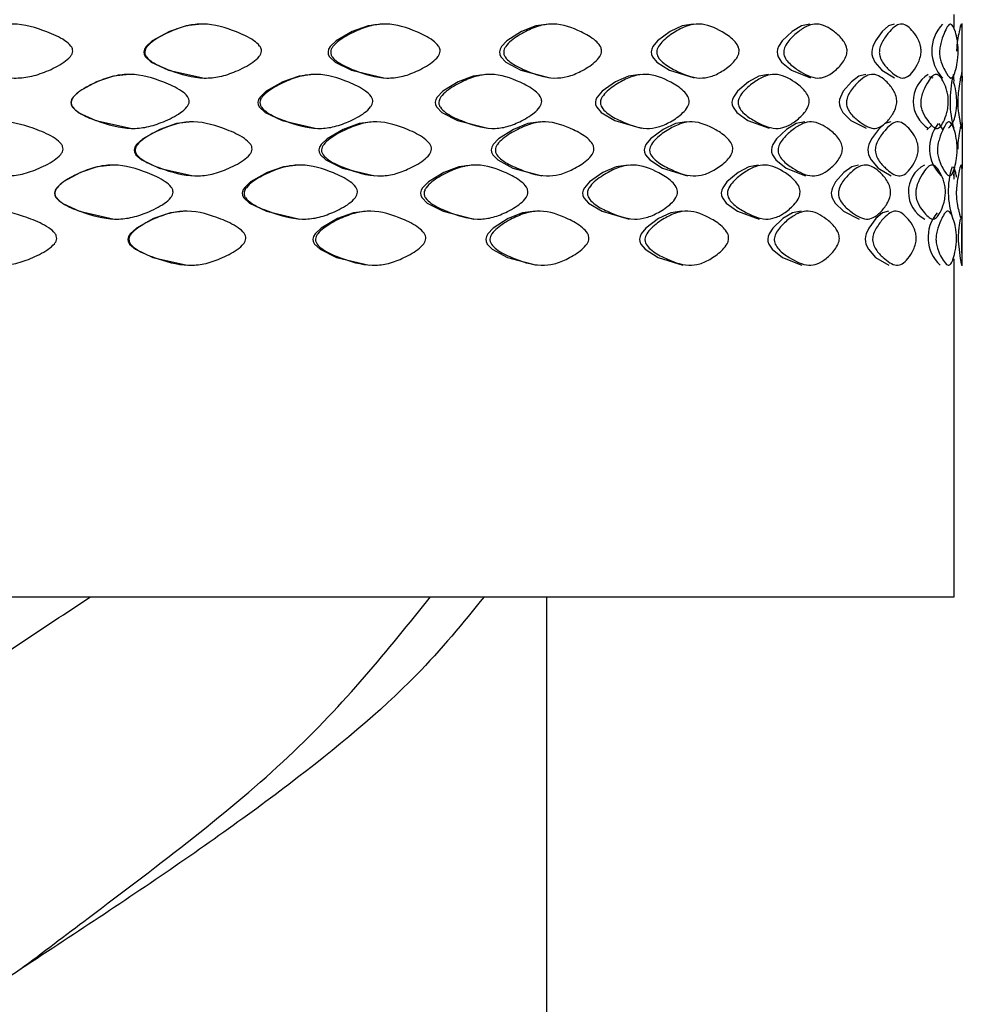
# Model space of a CAD drawing. Units: millimetres. Extents: x 25 to 2946, y 25 to 2086.
# Drawn here: x 1259 to 1270, y 909 to 921 of the extents above; entities that cross this region are included whole.
import ezdxf

# ---------------------------------------------------------------- set-up
doc = ezdxf.new("R2010")
doc.units = ezdxf.units.MM
doc.header["$LTSCALE"] = 10

msp = doc.modelspace()

# ---------------------------------------------------------------- linework, layer by layer
at = {"color": 7, "linetype": 'Continuous', "lineweight": 25}
for p, q in [((1270.255, 920.978), (1270.255, 921.139)), ((1270.355, 920.351), (1270.355, 921.026)), ((1269.946, 920.375), (1269.996, 920.358)), ((1270.255, 920.315), (1270.249, 920.402)), ((1270.332, 920.375), (1270.343, 920.358)), ((1270.355, 919.733), (1270.355, 920.408)), ((1269.975, 919.77), (1269.922, 919.722)), ((1270.116, 919.727), (1270.072, 919.798)), ((1270.255, 919.25), (1270.248, 919.156)), ((1270.355, 918.054), (1270.355, 918.729)), ((1270.255, 913.99), (1270.255, 918.137)), ((1247.255, 913.99), (1270.255, 913.99)), ((1265.255, 906.696), (1265.255, 913.99))]:
    msp.add_line(p, q, dxfattribs=at)
at = {"color": 7, "linetype": 'Continuous', "lineweight": 25, "flags": 128}
for points in [[(1261.014, 921.02), (1260.825, 920.999), (1260.62, 920.929), (1260.41, 920.813), (1260.334, 920.743), (1260.314, 920.71), (1260.305, 920.679), (1260.309, 920.648), (1260.326, 920.617), (1260.396, 920.554), (1260.611, 920.453), (1261.029, 920.358), (1261.029, 920.358)], [(1263.238, 921.02), (1263.06, 920.999), (1262.866, 920.929), (1262.667, 920.813), (1262.595, 920.743), (1262.575, 920.71), (1262.568, 920.679), (1262.571, 920.648), (1262.587, 920.617), (1262.654, 920.554), (1262.857, 920.453), (1263.252, 920.358), (1263.252, 920.358)], [(1265.278, 921.02), (1265.119, 920.999), (1264.944, 920.929), (1264.764, 920.813), (1264.698, 920.743), (1264.681, 920.71), (1264.674, 920.679), (1264.677, 920.648), (1264.691, 920.617), (1264.752, 920.554), (1264.936, 920.453), (1265.291, 920.358), (1265.291, 920.358)], [(1267.051, 921.02), (1266.917, 920.999), (1266.768, 920.929), (1266.615, 920.813), (1266.558, 920.743), (1266.543, 920.71), (1266.537, 920.679), (1266.54, 920.648), (1266.552, 920.617), (1266.605, 920.554), (1266.762, 920.453), (1267.062, 920.358), (1267.062, 920.358)], [(1268.484, 921.02), (1268.381, 920.999), (1268.265, 920.929), (1268.144, 920.813), (1268.099, 920.743), (1268.087, 920.71), (1268.082, 920.679), (1268.085, 920.648), (1268.094, 920.617), (1268.136, 920.554), (1268.259, 920.453), (1268.493, 920.358), (1268.493, 920.358)], [(1269.519, 921.02), (1269.45, 920.999), (1269.372, 920.929), (1269.289, 920.813), (1269.257, 920.743), (1269.249, 920.71), (1269.246, 920.679), (1269.247, 920.648), (1269.254, 920.617), (1269.283, 920.554), (1269.368, 920.453), (1269.525, 920.358), (1269.525, 920.358)], [(1260.125, 920.402), (1259.934, 920.381), (1259.727, 920.311), (1259.515, 920.195), (1259.438, 920.124), (1259.418, 920.092), (1259.409, 920.06), (1259.413, 920.03), (1259.43, 919.999), (1259.501, 919.936), (1259.717, 919.835), (1260.141, 919.74), (1260.141, 919.74)], [(1262.395, 920.402), (1262.213, 920.381), (1262.013, 920.311), (1261.809, 920.195), (1261.735, 920.124), (1261.715, 920.092), (1261.707, 920.06), (1261.711, 920.03), (1261.727, 919.999), (1261.796, 919.936), (1262.004, 919.835), (1262.41, 919.74), (1262.41, 919.74)], [(1264.517, 920.402), (1264.35, 920.381), (1264.167, 920.311), (1263.979, 920.195), (1263.91, 920.124), (1263.892, 920.092), (1263.884, 920.06), (1263.888, 920.03), (1263.903, 919.999), (1263.966, 919.936), (1264.158, 919.835), (1264.53, 919.74), (1264.53, 919.74)], [(1266.402, 920.402), (1266.258, 920.381), (1266.099, 920.311), (1265.934, 920.195), (1265.874, 920.124), (1265.858, 920.092), (1265.851, 920.06), (1265.854, 920.03), (1265.867, 919.999), (1265.923, 919.936), (1266.091, 919.835), (1266.414, 919.74), (1266.414, 919.74)], [(1267.975, 920.402), (1267.859, 920.381), (1267.73, 920.311), (1267.596, 920.195), (1267.546, 920.124), (1267.533, 920.092), (1267.528, 920.06), (1267.53, 920.03), (1267.541, 919.999), (1267.587, 919.936), (1267.724, 919.835), (1267.984, 919.74), (1267.984, 919.74)], [(1269.17, 920.402), (1269.087, 920.381), (1268.994, 920.311), (1268.895, 920.195), (1268.859, 920.124), (1268.849, 920.092), (1268.845, 920.06), (1268.847, 920.03), (1268.855, 919.999), (1268.889, 919.936), (1268.989, 919.835), (1269.176, 919.74), (1269.176, 919.74)], [(1260.898, 919.818), (1260.709, 919.798), (1260.504, 919.727), (1260.294, 919.611), (1260.217, 919.541), (1260.197, 919.508), (1260.188, 919.477), (1260.192, 919.446), (1260.209, 919.415), (1260.28, 919.352), (1260.494, 919.251), (1260.914, 919.156), (1260.914, 919.156)], [(1263.129, 919.818), (1262.951, 919.798), (1262.756, 919.727), (1262.556, 919.611), (1262.483, 919.541), (1262.464, 919.508), (1262.456, 919.477), (1262.46, 919.446), (1262.476, 919.415), (1262.543, 919.352), (1262.747, 919.251), (1263.143, 919.156), (1263.143, 919.156)], [(1265.18, 919.818), (1265.02, 919.798), (1264.844, 919.727), (1264.663, 919.611), (1264.597, 919.541), (1264.579, 919.508), (1264.572, 919.477), (1264.576, 919.446), (1264.59, 919.415), (1264.651, 919.352), (1264.836, 919.251), (1265.193, 919.156), (1265.193, 919.156)], [(1266.969, 919.818), (1266.833, 919.798), (1266.683, 919.727), (1266.528, 919.611), (1266.471, 919.541), (1266.456, 919.508), (1266.45, 919.477), (1266.453, 919.446), (1266.465, 919.415), (1266.518, 919.352), (1266.676, 919.251), (1266.98, 919.156), (1266.98, 919.156)], [(1268.421, 919.818), (1268.315, 919.798), (1268.198, 919.727), (1268.075, 919.611), (1268.03, 919.541), (1268.018, 919.508), (1268.013, 919.477), (1268.015, 919.446), (1268.025, 919.415), (1268.067, 919.352), (1268.193, 919.251), (1268.429, 919.156), (1268.429, 919.156)], [(1269.477, 919.818), (1269.406, 919.798), (1269.326, 919.727), (1269.241, 919.611), (1269.209, 919.541), (1269.2, 919.508), (1269.197, 919.477), (1269.198, 919.446), (1269.205, 919.415), (1269.235, 919.352), (1269.322, 919.251), (1269.483, 919.156), (1269.483, 919.156)], [(1259.926, 919.289), (1259.735, 919.268), (1259.527, 919.198), (1259.315, 919.082), (1259.238, 919.011), (1259.218, 918.979), (1259.21, 918.947), (1259.214, 918.916), (1259.23, 918.885), (1259.302, 918.822), (1259.518, 918.721), (1259.942, 918.626), (1259.942, 918.626)], [(1262.205, 919.289), (1262.022, 919.268), (1261.821, 919.198), (1261.616, 919.082), (1261.541, 919.011), (1261.522, 918.979), (1261.514, 918.947), (1261.517, 918.916), (1261.534, 918.885), (1261.603, 918.822), (1261.812, 918.721), (1262.22, 918.626), (1262.22, 918.626)], [(1264.343, 919.289), (1264.174, 919.268), (1263.99, 919.198), (1263.8, 919.082), (1263.73, 919.011), (1263.712, 918.979), (1263.704, 918.947), (1263.708, 918.916), (1263.723, 918.885), (1263.787, 918.822), (1263.981, 918.721), (1264.357, 918.626), (1264.357, 918.626)], [(1266.252, 919.289), (1266.105, 919.268), (1265.944, 919.198), (1265.777, 919.082), (1265.716, 919.011), (1265.699, 918.979), (1265.693, 918.947), (1265.696, 918.916), (1265.709, 918.885), (1265.766, 918.822), (1265.936, 918.721), (1266.264, 918.626), (1266.264, 918.626)], [(1267.854, 919.289), (1267.735, 919.268), (1267.604, 919.198), (1267.466, 919.082), (1267.416, 919.011), (1267.402, 918.979), (1267.397, 918.947), (1267.4, 918.916), (1267.411, 918.885), (1267.457, 918.822), (1267.597, 918.721), (1267.863, 918.626), (1267.863, 918.626)], [(1269.083, 919.289), (1268.998, 919.268), (1268.901, 919.198), (1268.799, 919.082), (1268.762, 919.011), (1268.752, 918.979), (1268.747, 918.947), (1268.749, 918.916), (1268.758, 918.885), (1268.793, 918.822), (1268.897, 918.721), (1269.09, 918.626), (1269.09, 918.626)], [(1260.822, 918.723), (1260.633, 918.702), (1260.427, 918.631), (1260.217, 918.515), (1260.14, 918.445), (1260.12, 918.412), (1260.112, 918.381), (1260.116, 918.35), (1260.132, 918.319), (1260.203, 918.256), (1260.418, 918.155), (1260.838, 918.06), (1260.838, 918.06)], [(1263.057, 918.723), (1262.879, 918.702), (1262.683, 918.631), (1262.483, 918.515), (1262.41, 918.445), (1262.391, 918.412), (1262.383, 918.381), (1262.387, 918.35), (1262.403, 918.319), (1262.47, 918.256), (1262.674, 918.155), (1263.072, 918.06), (1263.072, 918.06)], [(1265.116, 918.723), (1264.955, 918.702), (1264.779, 918.631), (1264.597, 918.515), (1264.53, 918.445), (1264.513, 918.412), (1264.505, 918.381), (1264.509, 918.35), (1264.523, 918.319), (1264.585, 918.256), (1264.771, 918.155), (1265.129, 918.06), (1265.129, 918.06)], [(1266.914, 918.723), (1266.778, 918.702), (1266.627, 918.631), (1266.471, 918.515), (1266.414, 918.445), (1266.399, 918.412), (1266.392, 918.381), (1266.395, 918.35), (1266.408, 918.319), (1266.461, 918.256), (1266.62, 918.155), (1266.926, 918.06), (1266.926, 918.06)], [(1268.379, 918.723), (1268.272, 918.702), (1268.154, 918.631), (1268.03, 918.515), (1267.984, 918.445), (1267.972, 918.412), (1267.967, 918.381), (1267.969, 918.35), (1267.979, 918.319), (1268.022, 918.256), (1268.148, 918.155), (1268.387, 918.06), (1268.387, 918.06)], [(1269.449, 918.723), (1269.377, 918.702), (1269.295, 918.631), (1269.209, 918.515), (1269.176, 918.445), (1269.168, 918.412), (1269.164, 918.381), (1269.166, 918.35), (1269.173, 918.319), (1269.203, 918.256), (1269.292, 918.155), (1269.455, 918.06), (1269.455, 918.06)], [(1270.306, 918.388), (1270.307, 918.357), (1270.309, 918.324), (1270.316, 918.254), (1270.331, 918.142), (1270.343, 918.077), (1270.35, 918.06), (1270.355, 918.155), (1270.351, 918.256), (1270.349, 918.319), (1270.349, 918.35), (1270.349, 918.366), (1270.349, 918.381), (1270.349, 918.412), (1270.35, 918.445), (1270.352, 918.515), (1270.355, 918.631), (1270.354, 918.702), (1270.354, 918.702)]]:
    msp.add_lwpolyline(points, dxfattribs=at)
at = {"color": 7, "linetype": 'Continuous', "lineweight": 25}
for centre, radius, start, end in [((1270.459, 920.69), 0.478, 136.3138, 224.1101), ((1270.14, 920.072), 0.387, 121.4165, 239.2142), ((1271.492, 920.077), 1.287, 166.3153, 195.1781), ((1270.426, 919.496), 0.473, 140.4548, 225.99), ((1310.278, 919.637), 39.925, 179.7692, 180.5617), ((1270.07, 918.959), 0.376, 118.5208, 242.1597), ((1271.196, 918.965), 1.013, 162.5951, 199.5421), ((1270.398, 918.4), 0.463, 139.3631, 227.3288)]:
    msp.add_arc(centre, radius, start, end, dxfattribs=at)
for points, knots in [([(1259.433, 920.686), (1259.431, 920.675), (1259.427, 920.651), (1259.392, 920.602), (1259.291, 920.521), (1259.121, 920.439), (1258.915, 920.368), (1258.63, 920.343), (1258.344, 920.425), (1258.104, 920.522), (1258.003, 920.598), (1257.978, 920.641), (1257.973, 920.663), (1257.972, 920.684), (1257.981, 920.713), (1258.014, 920.762), (1258.115, 920.844), (1258.285, 920.93), (1258.493, 921.005), (1258.777, 921.037), (1259.062, 920.951), (1259.299, 920.848), (1259.4, 920.769), (1259.431, 920.72), (1259.433, 920.697), (1259.433, 920.686)], [0, 0, 0, 0, 0.009747, 0.021384, 0.053083, 0.125281, 0.189555, 0.247152, 0.378402, 0.450279, 0.478796, 0.489337, 0.494066, 0.49865, 0.508323, 0.519886, 0.55115, 0.623826, 0.690058, 0.748171, 0.876741, 0.949681, 0.979499, 0.990486, 1, 1, 1, 1]), ([(1261.751, 920.686), (1261.749, 920.675), (1261.744, 920.651), (1261.711, 920.602), (1261.612, 920.521), (1261.447, 920.439), (1261.246, 920.368), (1260.968, 920.343), (1260.686, 920.425), (1260.449, 920.522), (1260.349, 920.598), (1260.324, 920.641), (1260.319, 920.663), (1260.318, 920.684), (1260.327, 920.713), (1260.359, 920.762), (1260.46, 920.844), (1260.628, 920.93), (1260.833, 921.005), (1261.112, 921.037), (1261.39, 920.951), (1261.621, 920.848), (1261.718, 920.769), (1261.748, 920.72), (1261.75, 920.697), (1261.751, 920.686)], [0, 0, 0, 0, 0.0097469, 0.0213837, 0.0530825, 0.1252813, 0.1895546, 0.2471521, 0.3784019, 0.4502793, 0.4787957, 0.4893368, 0.4940657, 0.4986496, 0.5083233, 0.5198859, 0.5511499, 0.6238259, 0.6900579, 0.7481706, 0.8767408, 0.9496815, 0.9794992, 0.9904856, 1, 1, 1, 1]), ([(1263.945, 920.686), (1263.943, 920.675), (1263.939, 920.651), (1263.908, 920.602), (1263.817, 920.521), (1263.663, 920.439), (1263.476, 920.368), (1263.215, 920.343), (1262.949, 920.425), (1262.724, 920.522), (1262.629, 920.598), (1262.606, 920.641), (1262.601, 920.663), (1262.6, 920.684), (1262.608, 920.713), (1262.639, 920.762), (1262.734, 920.844), (1262.894, 920.93), (1263.088, 921.005), (1263.35, 921.037), (1263.61, 920.951), (1263.825, 920.848), (1263.915, 920.769), (1263.943, 920.72), (1263.944, 920.697), (1263.945, 920.686)], [0, 0, 0, 0, 0.009747, 0.021384, 0.053083, 0.125281, 0.189555, 0.247152, 0.378402, 0.450279, 0.478796, 0.489337, 0.494066, 0.49865, 0.508323, 0.519886, 0.55115, 0.623826, 0.690058, 0.748171, 0.876741, 0.949681, 0.979499, 0.990486, 1, 1, 1, 1]), ([(1265.927, 920.686), (1265.926, 920.675), (1265.922, 920.651), (1265.895, 920.602), (1265.815, 920.521), (1265.679, 920.439), (1265.513, 920.368), (1265.279, 920.343), (1265.041, 920.425), (1264.837, 920.522), (1264.751, 920.598), (1264.729, 920.641), (1264.725, 920.663), (1264.724, 920.684), (1264.732, 920.713), (1264.76, 920.762), (1264.846, 920.844), (1264.991, 920.93), (1265.165, 921.005), (1265.401, 921.037), (1265.632, 920.951), (1265.821, 920.848), (1265.901, 920.769), (1265.925, 920.72), (1265.927, 920.697), (1265.927, 920.686)], [0, 0, 0, 0, 0.009747, 0.021384, 0.053083, 0.125281, 0.189555, 0.247152, 0.378402, 0.450279, 0.478796, 0.489337, 0.494066, 0.49865, 0.508323, 0.519886, 0.55115, 0.623826, 0.690058, 0.748171, 0.876741, 0.949681, 0.979499, 0.990486, 1, 1, 1, 1]), ([(1267.616, 920.686), (1267.614, 920.675), (1267.612, 920.651), (1267.589, 920.602), (1267.523, 920.521), (1267.411, 920.439), (1267.272, 920.368), (1267.077, 920.343), (1266.875, 920.425), (1266.701, 920.522), (1266.627, 920.598), (1266.609, 920.641), (1266.605, 920.663), (1266.604, 920.684), (1266.611, 920.713), (1266.635, 920.762), (1266.709, 920.844), (1266.832, 920.93), (1266.98, 921.005), (1267.179, 921.037), (1267.372, 920.951), (1267.529, 920.848), (1267.594, 920.769), (1267.614, 920.72), (1267.615, 920.697), (1267.616, 920.686)], [0, 0, 0, 0, 0.009747, 0.021384, 0.053083, 0.125281, 0.189555, 0.247152, 0.378402, 0.450279, 0.478796, 0.489337, 0.494066, 0.49865, 0.508323, 0.519886, 0.55115, 0.623826, 0.690058, 0.748171, 0.876741, 0.949681, 0.979499, 0.990486, 1, 1, 1, 1]), ([(1268.941, 920.686), (1268.941, 920.675), (1268.938, 920.651), (1268.922, 920.602), (1268.873, 920.521), (1268.788, 920.439), (1268.683, 920.368), (1268.534, 920.343), (1268.377, 920.425), (1268.24, 920.522), (1268.181, 920.598), (1268.166, 920.641), (1268.163, 920.663), (1268.163, 920.684), (1268.168, 920.713), (1268.187, 920.762), (1268.246, 920.844), (1268.343, 920.93), (1268.459, 921.005), (1268.612, 921.037), (1268.76, 920.951), (1268.877, 920.848), (1268.925, 920.769), (1268.94, 920.72), (1268.941, 920.697), (1268.941, 920.686)], [0, 0, 0, 0, 0.009747, 0.021384, 0.053083, 0.125281, 0.189555, 0.247152, 0.378402, 0.450279, 0.478796, 0.489337, 0.494066, 0.49865, 0.508323, 0.519886, 0.55115, 0.623826, 0.690058, 0.748171, 0.876741, 0.949681, 0.979499, 0.990486, 1, 1, 1, 1]), ([(1269.85, 920.686), (1269.85, 920.675), (1269.848, 920.651), (1269.838, 920.602), (1269.808, 920.521), (1269.755, 920.439), (1269.688, 920.368), (1269.59, 920.343), (1269.485, 920.425), (1269.39, 920.522), (1269.349, 920.598), (1269.339, 920.641), (1269.337, 920.663), (1269.337, 920.684), (1269.34, 920.713), (1269.353, 920.762), (1269.395, 920.844), (1269.462, 920.93), (1269.54, 921.005), (1269.642, 921.037), (1269.737, 920.951), (1269.81, 920.848), (1269.84, 920.769), (1269.849, 920.72), (1269.85, 920.697), (1269.85, 920.686)], [0, 0, 0, 0, 0.009747, 0.021384, 0.053083, 0.125281, 0.189555, 0.247152, 0.378402, 0.450279, 0.478796, 0.489337, 0.494066, 0.49865, 0.508323, 0.519886, 0.55115, 0.623826, 0.690058, 0.748171, 0.876741, 0.949681, 0.979499, 0.990486, 1, 1, 1, 1]), ([(1270.305, 920.686), (1270.304, 920.675), (1270.304, 920.651), (1270.301, 920.602), (1270.291, 920.521), (1270.272, 920.439), (1270.245, 920.368), (1270.203, 920.343), (1270.154, 920.425), (1270.105, 920.522), (1270.084, 920.598), (1270.078, 920.641), (1270.077, 920.663), (1270.077, 920.684), (1270.079, 920.713), (1270.086, 920.762), (1270.107, 920.844), (1270.142, 920.93), (1270.179, 921.005), (1270.226, 921.037), (1270.265, 920.951), (1270.292, 920.848), (1270.301, 920.769), (1270.304, 920.72), (1270.305, 920.697), (1270.305, 920.686)], [0, 0, 0, 0, 0.009747, 0.021384, 0.053083, 0.125281, 0.189555, 0.247152, 0.378402, 0.450279, 0.478796, 0.489337, 0.494066, 0.49865, 0.508323, 0.519886, 0.55115, 0.623826, 0.690058, 0.748171, 0.876741, 0.949681, 0.979499, 0.990486, 1, 1, 1, 1]), ([(1270.348, 920.398), (1270.351, 920.413), (1270.356, 920.442), (1270.355, 920.522), (1270.354, 920.598), (1270.354, 920.641), (1270.354, 920.663), (1270.354, 920.684), (1270.354, 920.713), (1270.354, 920.762), (1270.356, 920.844), (1270.355, 920.93), (1270.351, 921.005), (1270.341, 921.037), (1270.322, 920.951), (1270.3, 920.848), (1270.29, 920.769), (1270.287, 920.72), (1270.286, 920.697), (1270.286, 920.686)], [0, 0, 0, 0, 0.10796, 0.211109, 0.252032, 0.26716, 0.273946, 0.280524, 0.294407, 0.311, 0.355866, 0.460162, 0.55521, 0.638606, 0.823114, 0.927789, 0.97058, 0.986346, 1, 1, 1, 1]), ([(1260.865, 920.068), (1260.863, 920.057), (1260.858, 920.033), (1260.824, 919.983), (1260.724, 919.902), (1260.556, 919.82), (1260.352, 919.75), (1260.07, 919.725), (1259.785, 919.807), (1259.546, 919.903), (1259.445, 919.98), (1259.42, 920.023), (1259.415, 920.045), (1259.414, 920.066), (1259.423, 920.094), (1259.455, 920.144), (1259.557, 920.226), (1259.727, 920.312), (1259.934, 920.387), (1260.216, 920.419), (1260.498, 920.333), (1260.732, 920.23), (1260.832, 920.15), (1260.862, 920.101), (1260.864, 920.078), (1260.865, 920.068)], [0, 0, 0, 0, 0.00975, 0.021388, 0.053088, 0.125284, 0.189549, 0.247143, 0.378423, 0.450289, 0.478791, 0.489328, 0.494055, 0.498638, 0.508313, 0.519877, 0.551145, 0.623824, 0.690061, 0.74818, 0.876722, 0.949663, 0.979491, 0.990482, 1, 1, 1, 1]), ([(1263.118, 920.068), (1263.116, 920.057), (1263.112, 920.033), (1263.08, 919.983), (1262.985, 919.902), (1262.826, 919.82), (1262.633, 919.75), (1262.363, 919.725), (1262.09, 919.807), (1261.859, 919.903), (1261.762, 919.98), (1261.738, 920.023), (1261.733, 920.045), (1261.732, 920.066), (1261.74, 920.094), (1261.772, 920.144), (1261.87, 920.226), (1262.034, 920.312), (1262.233, 920.387), (1262.503, 920.419), (1262.771, 920.333), (1262.993, 920.23), (1263.087, 920.15), (1263.115, 920.101), (1263.117, 920.078), (1263.118, 920.068)], [0, 0, 0, 0, 0.00975, 0.021388, 0.053088, 0.125284, 0.189549, 0.247143, 0.378423, 0.450289, 0.478791, 0.489328, 0.494055, 0.498638, 0.508313, 0.519877, 0.551145, 0.623824, 0.690061, 0.74818, 0.876722, 0.949663, 0.979491, 0.990482, 1, 1, 1, 1]), ([(1265.192, 920.068), (1265.19, 920.057), (1265.187, 920.033), (1265.158, 919.983), (1265.073, 919.902), (1264.93, 919.82), (1264.754, 919.75), (1264.509, 919.725), (1264.259, 919.807), (1264.046, 919.903), (1263.956, 919.98), (1263.933, 920.023), (1263.929, 920.045), (1263.928, 920.066), (1263.936, 920.094), (1263.965, 920.144), (1264.056, 920.226), (1264.207, 920.312), (1264.389, 920.387), (1264.636, 920.419), (1264.88, 920.333), (1265.08, 920.23), (1265.164, 920.15), (1265.19, 920.101), (1265.191, 920.078), (1265.192, 920.068)], [0, 0, 0, 0, 0.00975, 0.021388, 0.053088, 0.125284, 0.189549, 0.247143, 0.378423, 0.450289, 0.478791, 0.489328, 0.494055, 0.498638, 0.508313, 0.519877, 0.551145, 0.623824, 0.690061, 0.74818, 0.876722, 0.949663, 0.979491, 0.990482, 1, 1, 1, 1]), ([(1267.003, 920.068), (1267.001, 920.057), (1266.998, 920.033), (1266.974, 919.983), (1266.902, 919.902), (1266.78, 919.82), (1266.63, 919.75), (1266.419, 919.725), (1266.202, 919.807), (1266.016, 919.903), (1265.936, 919.98), (1265.917, 920.023), (1265.913, 920.045), (1265.912, 920.066), (1265.919, 920.094), (1265.945, 920.144), (1266.024, 920.226), (1266.156, 920.312), (1266.315, 920.387), (1266.529, 920.419), (1266.738, 920.333), (1266.908, 920.23), (1266.979, 920.15), (1267.001, 920.101), (1267.002, 920.078), (1267.003, 920.068)], [0, 0, 0, 0, 0.0097497, 0.0213881, 0.0530883, 0.1252839, 0.1895489, 0.2471432, 0.378423, 0.4502893, 0.4787913, 0.4893276, 0.4940551, 0.4986384, 0.5083129, 0.5198775, 0.5511454, 0.6238241, 0.6900611, 0.7481795, 0.8767216, 0.9496629, 0.9794908, 0.9904819, 1, 1, 1, 1]), ([(1268.476, 920.068), (1268.475, 920.057), (1268.473, 920.033), (1268.454, 919.983), (1268.398, 919.902), (1268.302, 919.82), (1268.184, 919.75), (1268.016, 919.725), (1267.84, 919.807), (1267.688, 919.903), (1267.623, 919.98), (1267.607, 920.023), (1267.604, 920.045), (1267.603, 920.066), (1267.609, 920.094), (1267.63, 920.144), (1267.695, 920.226), (1267.803, 920.312), (1267.932, 920.387), (1268.103, 920.419), (1268.269, 920.333), (1268.402, 920.23), (1268.458, 920.15), (1268.475, 920.101), (1268.476, 920.078), (1268.476, 920.068)], [0, 0, 0, 0, 0.0097497, 0.0213881, 0.0530883, 0.1252839, 0.1895489, 0.2471432, 0.378423, 0.4502893, 0.4787913, 0.4893276, 0.4940551, 0.4986384, 0.5083129, 0.5198775, 0.5511454, 0.6238241, 0.6900611, 0.7481795, 0.8767216, 0.9496629, 0.9794908, 0.9904819, 1, 1, 1, 1]), ([(1269.551, 920.068), (1269.551, 920.057), (1269.549, 920.033), (1269.536, 919.983), (1269.498, 919.902), (1269.433, 919.82), (1269.351, 919.75), (1269.233, 919.725), (1269.107, 919.807), (1268.995, 919.903), (1268.947, 919.98), (1268.935, 920.023), (1268.933, 920.045), (1268.932, 920.066), (1268.936, 920.094), (1268.952, 920.144), (1269, 920.226), (1269.079, 920.312), (1269.172, 920.387), (1269.295, 920.419), (1269.411, 920.333), (1269.502, 920.23), (1269.539, 920.15), (1269.55, 920.101), (1269.551, 920.078), (1269.551, 920.068)], [0, 0, 0, 0, 0.00975, 0.021388, 0.053088, 0.125284, 0.189549, 0.247143, 0.378423, 0.450289, 0.478791, 0.489328, 0.494055, 0.498638, 0.508313, 0.519877, 0.551145, 0.623824, 0.690061, 0.74818, 0.876722, 0.949663, 0.979491, 0.990482, 1, 1, 1, 1]), ([(1270.184, 920.068), (1270.184, 920.057), (1270.183, 920.033), (1270.177, 919.983), (1270.16, 919.902), (1270.127, 919.82), (1270.085, 919.75), (1270.021, 919.725), (1269.949, 919.807), (1269.883, 919.903), (1269.854, 919.98), (1269.846, 920.023), (1269.845, 920.045), (1269.845, 920.066), (1269.847, 920.094), (1269.857, 920.144), (1269.886, 920.226), (1269.933, 920.312), (1269.987, 920.387), (1270.055, 920.419), (1270.117, 920.333), (1270.161, 920.23), (1270.179, 920.15), (1270.184, 920.101), (1270.184, 920.078), (1270.184, 920.068)], [0, 0, 0, 0, 0.00975, 0.021388, 0.053088, 0.125284, 0.189549, 0.247143, 0.378423, 0.450289, 0.478791, 0.489328, 0.494055, 0.498638, 0.508313, 0.519877, 0.551145, 0.623824, 0.690061, 0.74818, 0.876722, 0.949663, 0.979491, 0.990482, 1, 1, 1, 1]), ([(1270.355, 919.81), (1270.355, 919.79), (1270.355, 919.747), (1270.348, 919.726), (1270.334, 919.807), (1270.315, 919.903), (1270.306, 919.98), (1270.303, 920.023), (1270.303, 920.045), (1270.303, 920.066), (1270.304, 920.094), (1270.307, 920.144), (1270.316, 920.226), (1270.329, 920.312), (1270.341, 920.387), (1270.353, 920.42), (1270.354, 920.357), (1270.355, 920.315)], [0, 0, 0, 0, 0.073324, 0.152441, 0.33278, 0.431503, 0.470656, 0.485129, 0.491624, 0.49792, 0.511209, 0.527096, 0.570048, 0.669887, 0.760876, 0.840714, 1, 1, 1, 1]), ([(1270.185, 919.74), (1270.209, 919.764), (1270.245, 919.802), (1270.274, 919.904), (1270.285, 919.98), (1270.288, 920.023), (1270.288, 920.045), (1270.288, 920.066), (1270.287, 920.094), (1270.284, 920.144), (1270.272, 920.225), (1270.26, 920.285), (1270.249, 920.311), (1270.249, 920.312)], [0, 0, 0, 0, 0.347575, 0.537848, 0.61331, 0.641206, 0.653722, 0.665857, 0.691471, 0.722089, 0.804874, 0.997298, 1, 1, 1, 1]), ([(1259.315, 919.484), (1259.313, 919.473), (1259.308, 919.449), (1259.273, 919.4), (1259.172, 919.319), (1259.002, 919.237), (1258.796, 919.166), (1258.511, 919.142), (1258.225, 919.224), (1257.985, 919.32), (1257.885, 919.396), (1257.86, 919.439), (1257.854, 919.461), (1257.854, 919.482), (1257.862, 919.511), (1257.895, 919.56), (1257.996, 919.643), (1258.166, 919.728), (1258.374, 919.804), (1258.658, 919.836), (1258.943, 919.749), (1259.18, 919.647), (1259.281, 919.567), (1259.312, 919.518), (1259.314, 919.495), (1259.315, 919.484)], [0, 0, 0, 0, 0.0097501, 0.0213888, 0.0530892, 0.1252837, 0.1895482, 0.2471423, 0.3784125, 0.4502773, 0.4787795, 0.4893167, 0.4940452, 0.4986301, 0.508309, 0.5198792, 0.5511595, 0.6238375, 0.6900541, 0.7481699, 0.8767184, 0.9496601, 0.9794895, 0.9904813, 1, 1, 1, 1]), ([(1261.636, 919.484), (1261.634, 919.473), (1261.629, 919.449), (1261.596, 919.4), (1261.497, 919.319), (1261.331, 919.237), (1261.13, 919.166), (1260.851, 919.142), (1260.569, 919.224), (1260.331, 919.32), (1260.231, 919.396), (1260.206, 919.439), (1260.201, 919.461), (1260.2, 919.482), (1260.209, 919.511), (1260.241, 919.56), (1260.342, 919.643), (1260.51, 919.728), (1260.716, 919.804), (1260.995, 919.836), (1261.274, 919.749), (1261.505, 919.647), (1261.603, 919.567), (1261.633, 919.518), (1261.635, 919.495), (1261.636, 919.484)], [0, 0, 0, 0, 0.00975, 0.021389, 0.053089, 0.125284, 0.189548, 0.247142, 0.378412, 0.450277, 0.478779, 0.489317, 0.494045, 0.49863, 0.508309, 0.519879, 0.551159, 0.623837, 0.690054, 0.74817, 0.876718, 0.94966, 0.97949, 0.990481, 1, 1, 1, 1]), ([(1263.838, 919.484), (1263.837, 919.473), (1263.833, 919.449), (1263.801, 919.4), (1263.71, 919.319), (1263.555, 919.237), (1263.367, 919.166), (1263.105, 919.142), (1262.838, 919.224), (1262.612, 919.32), (1262.517, 919.396), (1262.493, 919.439), (1262.488, 919.461), (1262.488, 919.482), (1262.496, 919.511), (1262.527, 919.56), (1262.623, 919.643), (1262.783, 919.728), (1262.977, 919.804), (1263.241, 919.836), (1263.502, 919.749), (1263.717, 919.647), (1263.808, 919.567), (1263.836, 919.518), (1263.838, 919.495), (1263.838, 919.484)], [0, 0, 0, 0, 0.00975, 0.021389, 0.053089, 0.125284, 0.189548, 0.247142, 0.378412, 0.450277, 0.478779, 0.489317, 0.494045, 0.49863, 0.508309, 0.519879, 0.551159, 0.623837, 0.690054, 0.74817, 0.876718, 0.94966, 0.97949, 0.990481, 1, 1, 1, 1]), ([(1265.833, 919.484), (1265.832, 919.473), (1265.828, 919.449), (1265.801, 919.4), (1265.72, 919.319), (1265.583, 919.237), (1265.415, 919.166), (1265.181, 919.142), (1264.941, 919.224), (1264.736, 919.32), (1264.649, 919.396), (1264.627, 919.439), (1264.623, 919.461), (1264.622, 919.482), (1264.629, 919.511), (1264.658, 919.56), (1264.745, 919.643), (1264.89, 919.728), (1265.066, 919.804), (1265.303, 919.836), (1265.536, 919.749), (1265.727, 919.647), (1265.807, 919.567), (1265.831, 919.518), (1265.833, 919.495), (1265.833, 919.484)], [0, 0, 0, 0, 0.00975, 0.021389, 0.053089, 0.125284, 0.189548, 0.247142, 0.378412, 0.450277, 0.478779, 0.489317, 0.494045, 0.49863, 0.508309, 0.519879, 0.551159, 0.623837, 0.690054, 0.74817, 0.876718, 0.94966, 0.97949, 0.990481, 1, 1, 1, 1]), ([(1267.538, 919.484), (1267.537, 919.473), (1267.534, 919.449), (1267.512, 919.4), (1267.445, 919.319), (1267.331, 919.237), (1267.191, 919.166), (1266.994, 919.142), (1266.79, 919.224), (1266.614, 919.32), (1266.539, 919.396), (1266.521, 919.439), (1266.517, 919.461), (1266.516, 919.482), (1266.523, 919.511), (1266.547, 919.56), (1266.622, 919.643), (1266.747, 919.728), (1266.896, 919.804), (1267.097, 919.836), (1267.292, 919.749), (1267.45, 919.647), (1267.517, 919.567), (1267.537, 919.518), (1267.538, 919.495), (1267.538, 919.484)], [0, 0, 0, 0, 0.0097501, 0.0213888, 0.0530892, 0.1252837, 0.1895482, 0.2471423, 0.3784125, 0.4502773, 0.4787795, 0.4893167, 0.4940452, 0.4986301, 0.508309, 0.5198792, 0.5511595, 0.6238375, 0.6900541, 0.7481699, 0.8767184, 0.9496601, 0.9794895, 0.9904813, 1, 1, 1, 1]), ([(1268.884, 919.484), (1268.883, 919.473), (1268.881, 919.449), (1268.864, 919.4), (1268.814, 919.319), (1268.728, 919.237), (1268.621, 919.166), (1268.469, 919.142), (1268.31, 919.224), (1268.171, 919.32), (1268.111, 919.396), (1268.096, 919.439), (1268.093, 919.461), (1268.093, 919.482), (1268.098, 919.511), (1268.117, 919.56), (1268.177, 919.643), (1268.276, 919.728), (1268.393, 919.804), (1268.549, 919.836), (1268.699, 919.749), (1268.818, 919.647), (1268.868, 919.567), (1268.883, 919.518), (1268.884, 919.495), (1268.884, 919.484)], [0, 0, 0, 0, 0.0097501, 0.0213888, 0.0530892, 0.1252837, 0.1895482, 0.2471423, 0.3784125, 0.4502773, 0.4787795, 0.4893167, 0.4940452, 0.4986301, 0.508309, 0.5198792, 0.5511595, 0.6238375, 0.6900541, 0.7481699, 0.8767184, 0.9496601, 0.9794895, 0.9904813, 1, 1, 1, 1]), ([(1269.815, 919.484), (1269.814, 919.473), (1269.813, 919.449), (1269.802, 919.4), (1269.771, 919.319), (1269.717, 919.237), (1269.648, 919.166), (1269.547, 919.142), (1269.439, 919.224), (1269.342, 919.32), (1269.3, 919.396), (1269.29, 919.439), (1269.288, 919.461), (1269.287, 919.482), (1269.291, 919.511), (1269.305, 919.56), (1269.347, 919.643), (1269.415, 919.728), (1269.495, 919.804), (1269.6, 919.836), (1269.698, 919.749), (1269.774, 919.647), (1269.805, 919.567), (1269.814, 919.518), (1269.815, 919.495), (1269.815, 919.484)], [0, 0, 0, 0, 0.0097501, 0.0213888, 0.0530892, 0.1252837, 0.1895482, 0.2471423, 0.3784125, 0.4502773, 0.4787795, 0.4893167, 0.4940452, 0.4986301, 0.508309, 0.5198792, 0.5511595, 0.6238375, 0.6900541, 0.7481699, 0.8767184, 0.9496601, 0.9794895, 0.9904813, 1, 1, 1, 1]), ([(1270.293, 919.484), (1270.293, 919.473), (1270.292, 919.449), (1270.289, 919.4), (1270.278, 919.319), (1270.257, 919.237), (1270.228, 919.166), (1270.184, 919.142), (1270.131, 919.224), (1270.08, 919.32), (1270.057, 919.396), (1270.052, 919.439), (1270.051, 919.461), (1270.05, 919.482), (1270.052, 919.511), (1270.06, 919.56), (1270.082, 919.643), (1270.118, 919.728), (1270.158, 919.804), (1270.208, 919.836), (1270.25, 919.749), (1270.279, 919.647), (1270.289, 919.567), (1270.293, 919.518), (1270.293, 919.495), (1270.293, 919.484)], [0, 0, 0, 0, 0.0097501, 0.0213888, 0.0530892, 0.1252837, 0.1895482, 0.2471423, 0.3784125, 0.4502773, 0.4787795, 0.4893167, 0.4940452, 0.4986301, 0.508309, 0.5198792, 0.5511595, 0.6238375, 0.6900541, 0.7481699, 0.8767184, 0.9496601, 0.9794895, 0.9904813, 1, 1, 1, 1]), ([(1270.337, 919.77), (1270.333, 919.757), (1270.326, 919.729), (1270.311, 919.646), (1270.302, 919.567), (1270.299, 919.518), (1270.299, 919.495), (1270.299, 919.484)], [0, 0, 0, 0, 0.342694, 0.731601, 0.890643, 0.949249, 1, 1, 1, 1]), ([(1260.666, 918.955), (1260.664, 918.944), (1260.66, 918.92), (1260.626, 918.87), (1260.525, 918.789), (1260.357, 918.707), (1260.152, 918.637), (1259.869, 918.612), (1259.584, 918.694), (1259.345, 918.79), (1259.244, 918.867), (1259.219, 918.91), (1259.214, 918.932), (1259.213, 918.953), (1259.221, 918.981), (1259.254, 919.031), (1259.355, 919.113), (1259.526, 919.199), (1259.733, 919.274), (1260.016, 919.306), (1260.298, 919.22), (1260.533, 919.117), (1260.633, 919.037), (1260.663, 918.988), (1260.665, 918.965), (1260.666, 918.955)], [0, 0, 0, 0, 0.009745, 0.02138, 0.053073, 0.125274, 0.18956, 0.24716, 0.378382, 0.450255, 0.478774, 0.489319, 0.494051, 0.498638, 0.50832, 0.519892, 0.551172, 0.623843, 0.690044, 0.748151, 0.876748, 0.949688, 0.979502, 0.990487, 1, 1, 1, 1]), ([(1262.93, 918.955), (1262.928, 918.944), (1262.924, 918.92), (1262.892, 918.87), (1262.797, 918.789), (1262.637, 918.707), (1262.442, 918.637), (1262.171, 918.612), (1261.897, 918.694), (1261.665, 918.79), (1261.567, 918.867), (1261.542, 918.91), (1261.537, 918.932), (1261.537, 918.953), (1261.545, 918.981), (1261.577, 919.031), (1261.675, 919.113), (1261.84, 919.199), (1262.04, 919.274), (1262.311, 919.306), (1262.582, 919.22), (1262.805, 919.117), (1262.899, 919.037), (1262.928, 918.988), (1262.929, 918.965), (1262.93, 918.955)], [0, 0, 0, 0, 0.009745, 0.02138, 0.053073, 0.125274, 0.18956, 0.24716, 0.378382, 0.450255, 0.478774, 0.489319, 0.494051, 0.498638, 0.50832, 0.519892, 0.551172, 0.623843, 0.690044, 0.748151, 0.876748, 0.949688, 0.979502, 0.990487, 1, 1, 1, 1]), ([(1265.023, 918.955), (1265.022, 918.944), (1265.018, 918.92), (1264.989, 918.87), (1264.903, 918.789), (1264.758, 918.707), (1264.581, 918.637), (1264.333, 918.612), (1264.081, 918.694), (1263.866, 918.79), (1263.775, 918.867), (1263.752, 918.91), (1263.747, 918.932), (1263.747, 918.953), (1263.754, 918.981), (1263.784, 919.031), (1263.875, 919.113), (1264.028, 919.199), (1264.212, 919.274), (1264.462, 919.306), (1264.708, 919.22), (1264.91, 919.117), (1264.995, 919.037), (1265.021, 918.988), (1265.023, 918.965), (1265.023, 918.955)], [0, 0, 0, 0, 0.009745, 0.02138, 0.053073, 0.125274, 0.18956, 0.24716, 0.378382, 0.450255, 0.478774, 0.489319, 0.494051, 0.498638, 0.50832, 0.519892, 0.551172, 0.623843, 0.690044, 0.748151, 0.876748, 0.949688, 0.979502, 0.990487, 1, 1, 1, 1]), ([(1266.86, 918.955), (1266.858, 918.944), (1266.855, 918.92), (1266.83, 918.87), (1266.757, 918.789), (1266.633, 918.707), (1266.481, 918.637), (1266.267, 918.612), (1266.046, 918.694), (1265.857, 918.79), (1265.777, 918.867), (1265.757, 918.91), (1265.753, 918.932), (1265.752, 918.953), (1265.759, 918.981), (1265.785, 919.031), (1265.866, 919.113), (1266, 919.199), (1266.161, 919.274), (1266.378, 919.306), (1266.591, 919.22), (1266.763, 919.117), (1266.836, 919.037), (1266.858, 918.988), (1266.859, 918.965), (1266.86, 918.955)], [0, 0, 0, 0, 0.0097452, 0.0213798, 0.0530731, 0.1252742, 0.1895597, 0.2471598, 0.3783818, 0.4502547, 0.4787743, 0.4893192, 0.4940508, 0.4986381, 0.5083201, 0.5198916, 0.5511722, 0.6238435, 0.6900439, 0.748151, 0.8767478, 0.9496878, 0.9795022, 0.9904872, 1, 1, 1, 1]), ([(1268.365, 918.955), (1268.363, 918.944), (1268.361, 918.92), (1268.342, 918.87), (1268.284, 918.789), (1268.186, 918.707), (1268.065, 918.637), (1267.893, 918.612), (1267.714, 918.694), (1267.558, 918.79), (1267.492, 918.867), (1267.476, 918.91), (1267.472, 918.932), (1267.472, 918.953), (1267.477, 918.981), (1267.499, 919.031), (1267.565, 919.113), (1267.676, 919.199), (1267.807, 919.274), (1267.983, 919.306), (1268.152, 919.22), (1268.289, 919.117), (1268.346, 919.037), (1268.363, 918.988), (1268.364, 918.965), (1268.365, 918.955)], [0, 0, 0, 0, 0.009745, 0.02138, 0.053073, 0.125274, 0.18956, 0.24716, 0.378382, 0.450255, 0.478774, 0.489319, 0.494051, 0.498638, 0.50832, 0.519892, 0.551172, 0.623843, 0.690044, 0.748151, 0.876748, 0.949688, 0.979502, 0.990487, 1, 1, 1, 1]), ([(1269.476, 918.955), (1269.475, 918.944), (1269.473, 918.92), (1269.46, 918.87), (1269.421, 918.789), (1269.353, 918.707), (1269.267, 918.637), (1269.145, 918.612), (1269.014, 918.694), (1268.899, 918.79), (1268.849, 918.867), (1268.837, 918.91), (1268.834, 918.932), (1268.834, 918.953), (1268.838, 918.981), (1268.854, 919.031), (1268.904, 919.113), (1268.986, 919.199), (1269.082, 919.274), (1269.209, 919.306), (1269.33, 919.22), (1269.424, 919.117), (1269.463, 919.037), (1269.475, 918.988), (1269.476, 918.965), (1269.476, 918.955)], [0, 0, 0, 0, 0.009745, 0.02138, 0.053073, 0.125274, 0.18956, 0.24716, 0.378382, 0.450255, 0.478774, 0.489319, 0.494051, 0.498638, 0.50832, 0.519892, 0.551172, 0.623843, 0.690044, 0.748151, 0.876748, 0.949688, 0.979502, 0.990487, 1, 1, 1, 1]), ([(1270.148, 918.955), (1270.148, 918.944), (1270.147, 918.92), (1270.141, 918.87), (1270.121, 918.789), (1270.086, 918.707), (1270.04, 918.637), (1269.971, 918.612), (1269.895, 918.694), (1269.824, 918.79), (1269.793, 918.867), (1269.786, 918.91), (1269.784, 918.932), (1269.784, 918.953), (1269.786, 918.981), (1269.796, 919.031), (1269.827, 919.113), (1269.877, 919.199), (1269.935, 919.274), (1270.008, 919.306), (1270.074, 919.22), (1270.123, 919.117), (1270.142, 919.037), (1270.148, 918.988), (1270.148, 918.965), (1270.148, 918.955)], [0, 0, 0, 0, 0.0097452, 0.0213798, 0.0530731, 0.1252742, 0.1895597, 0.2471598, 0.3783818, 0.4502547, 0.4787743, 0.4893192, 0.4940508, 0.4986381, 0.5083201, 0.5198916, 0.5511722, 0.6238435, 0.6900439, 0.748151, 0.8767478, 0.9496878, 0.9795022, 0.9904872, 1, 1, 1, 1]), ([(1270.286, 919.14), (1270.283, 919.16), (1270.272, 919.218), (1270.258, 919.249), (1270.248, 919.268)], [0, 0, 0, 0, 0.35437, 1, 1, 1, 1]), ([(1270.354, 918.955), (1270.354, 918.944), (1270.354, 918.92), (1270.355, 918.87), (1270.356, 918.789), (1270.355, 918.707), (1270.35, 918.637), (1270.339, 918.612), (1270.319, 918.694), (1270.296, 918.79), (1270.285, 918.867), (1270.283, 918.91), (1270.282, 918.932), (1270.282, 918.953), (1270.283, 918.981), (1270.287, 919.031), (1270.297, 919.113), (1270.314, 919.199), (1270.329, 919.274), (1270.346, 919.306), (1270.355, 919.22), (1270.356, 919.117), (1270.355, 919.037), (1270.354, 918.988), (1270.354, 918.965), (1270.354, 918.955)], [0, 0, 0, 0, 0.009745, 0.02138, 0.053073, 0.125274, 0.18956, 0.24716, 0.378382, 0.450255, 0.478774, 0.489319, 0.494051, 0.498638, 0.50832, 0.519892, 0.551172, 0.623843, 0.690044, 0.748151, 0.876748, 0.949688, 0.979502, 0.990487, 1, 1, 1, 1]), ([(1270.255, 919.114), (1270.255, 919.143), (1270.256, 919.198), (1270.251, 919.217), (1270.25, 919.226)], [0, 0, 0, 0, 0.5470063, 1, 1, 1, 1]), ([(1259.237, 918.388), (1259.235, 918.377), (1259.23, 918.354), (1259.196, 918.304), (1259.094, 918.223), (1258.924, 918.141), (1258.718, 918.07), (1258.433, 918.046), (1258.147, 918.128), (1257.908, 918.224), (1257.807, 918.301), (1257.782, 918.344), (1257.777, 918.365), (1257.776, 918.387), (1257.785, 918.415), (1257.817, 918.464), (1257.918, 918.547), (1258.088, 918.633), (1258.296, 918.708), (1258.58, 918.74), (1258.865, 918.654), (1259.102, 918.551), (1259.203, 918.471), (1259.234, 918.422), (1259.236, 918.399), (1259.237, 918.388)], [0, 0, 0, 0, 0.009752, 0.021393, 0.053098, 0.125287, 0.189544, 0.24714, 0.378408, 0.45028, 0.47879, 0.489329, 0.494058, 0.498642, 0.508317, 0.519882, 0.551151, 0.623828, 0.690058, 0.748175, 0.876726, 0.949664, 0.979489, 0.99048, 1, 1, 1, 1]), ([(1261.56, 918.388), (1261.558, 918.377), (1261.554, 918.354), (1261.52, 918.304), (1261.421, 918.223), (1261.255, 918.141), (1261.054, 918.07), (1260.774, 918.046), (1260.492, 918.128), (1260.254, 918.224), (1260.154, 918.301), (1260.129, 918.344), (1260.124, 918.365), (1260.123, 918.387), (1260.131, 918.415), (1260.164, 918.464), (1260.265, 918.547), (1260.433, 918.633), (1260.639, 918.708), (1260.919, 918.74), (1261.198, 918.654), (1261.429, 918.551), (1261.528, 918.471), (1261.557, 918.422), (1261.559, 918.399), (1261.56, 918.388)], [0, 0, 0, 0, 0.009752, 0.021393, 0.053098, 0.125287, 0.189544, 0.24714, 0.378408, 0.45028, 0.47879, 0.489329, 0.494058, 0.498642, 0.508317, 0.519882, 0.551151, 0.623828, 0.690058, 0.748175, 0.876726, 0.949664, 0.979489, 0.99048, 1, 1, 1, 1]), ([(1263.768, 918.388), (1263.767, 918.377), (1263.763, 918.354), (1263.731, 918.304), (1263.639, 918.223), (1263.484, 918.141), (1263.296, 918.07), (1263.033, 918.046), (1262.765, 918.128), (1262.539, 918.224), (1262.443, 918.301), (1262.419, 918.344), (1262.414, 918.365), (1262.414, 918.387), (1262.422, 918.415), (1262.453, 918.464), (1262.549, 918.547), (1262.71, 918.633), (1262.904, 918.708), (1263.169, 918.74), (1263.431, 918.654), (1263.647, 918.551), (1263.738, 918.471), (1263.766, 918.422), (1263.768, 918.399), (1263.768, 918.388)], [0, 0, 0, 0, 0.009752, 0.021393, 0.053098, 0.125287, 0.189544, 0.24714, 0.378408, 0.45028, 0.47879, 0.489329, 0.494058, 0.498642, 0.508317, 0.519882, 0.551151, 0.623828, 0.690058, 0.748175, 0.876726, 0.949664, 0.979489, 0.99048, 1, 1, 1, 1]), ([(1265.772, 918.388), (1265.77, 918.377), (1265.766, 918.354), (1265.739, 918.304), (1265.657, 918.223), (1265.52, 918.141), (1265.352, 918.07), (1265.116, 918.046), (1264.875, 918.128), (1264.669, 918.224), (1264.582, 918.301), (1264.56, 918.344), (1264.555, 918.365), (1264.555, 918.387), (1264.562, 918.415), (1264.59, 918.464), (1264.678, 918.547), (1264.824, 918.633), (1265, 918.708), (1265.238, 918.74), (1265.473, 918.654), (1265.664, 918.551), (1265.745, 918.471), (1265.769, 918.422), (1265.771, 918.399), (1265.772, 918.388)], [0, 0, 0, 0, 0.0097521, 0.0213931, 0.0530977, 0.1252875, 0.1895445, 0.24714, 0.3784085, 0.45028, 0.4787898, 0.4893291, 0.4940577, 0.4986419, 0.5083173, 0.5198824, 0.5511512, 0.6238276, 0.6900581, 0.7481746, 0.876726, 0.9496639, 0.979489, 0.9904803, 1, 1, 1, 1]), ([(1267.487, 918.388), (1267.486, 918.377), (1267.483, 918.354), (1267.46, 918.304), (1267.393, 918.223), (1267.279, 918.141), (1267.138, 918.07), (1266.939, 918.046), (1266.734, 918.128), (1266.557, 918.224), (1266.481, 918.301), (1266.463, 918.344), (1266.459, 918.365), (1266.458, 918.387), (1266.465, 918.415), (1266.489, 918.464), (1266.565, 918.547), (1266.69, 918.633), (1266.84, 918.708), (1267.042, 918.74), (1267.239, 918.654), (1267.399, 918.551), (1267.465, 918.471), (1267.486, 918.422), (1267.487, 918.399), (1267.487, 918.388)], [0, 0, 0, 0, 0.0097521, 0.0213931, 0.0530977, 0.1252875, 0.1895445, 0.24714, 0.3784085, 0.45028, 0.4787898, 0.4893291, 0.4940577, 0.4986419, 0.5083173, 0.5198824, 0.5511512, 0.6238276, 0.6900581, 0.7481746, 0.876726, 0.9496639, 0.979489, 0.9904803, 1, 1, 1, 1]), ([(1268.846, 918.388), (1268.845, 918.377), (1268.843, 918.354), (1268.825, 918.304), (1268.775, 918.223), (1268.688, 918.141), (1268.58, 918.07), (1268.427, 918.046), (1268.266, 918.128), (1268.125, 918.224), (1268.065, 918.301), (1268.05, 918.344), (1268.047, 918.365), (1268.047, 918.387), (1268.052, 918.415), (1268.071, 918.464), (1268.132, 918.547), (1268.231, 918.633), (1268.349, 918.708), (1268.507, 918.74), (1268.658, 918.654), (1268.779, 918.551), (1268.829, 918.471), (1268.844, 918.422), (1268.845, 918.399), (1268.846, 918.388)], [0, 0, 0, 0, 0.009752, 0.021393, 0.053098, 0.125287, 0.189544, 0.24714, 0.378408, 0.45028, 0.47879, 0.489329, 0.494058, 0.498642, 0.508317, 0.519882, 0.551151, 0.623828, 0.690058, 0.748175, 0.876726, 0.949664, 0.979489, 0.99048, 1, 1, 1, 1]), ([(1269.791, 918.388), (1269.79, 918.377), (1269.789, 918.354), (1269.778, 918.304), (1269.747, 918.223), (1269.691, 918.141), (1269.621, 918.07), (1269.519, 918.046), (1269.409, 918.128), (1269.31, 918.224), (1269.268, 918.301), (1269.257, 918.344), (1269.255, 918.365), (1269.254, 918.387), (1269.258, 918.415), (1269.272, 918.464), (1269.315, 918.547), (1269.384, 918.633), (1269.466, 918.708), (1269.573, 918.74), (1269.672, 918.654), (1269.749, 918.551), (1269.781, 918.471), (1269.79, 918.422), (1269.791, 918.399), (1269.791, 918.388)], [0, 0, 0, 0, 0.009752, 0.021393, 0.053098, 0.125287, 0.189544, 0.24714, 0.378408, 0.45028, 0.47879, 0.489329, 0.494058, 0.498642, 0.508317, 0.519882, 0.551151, 0.623828, 0.690058, 0.748175, 0.876726, 0.949664, 0.979489, 0.99048, 1, 1, 1, 1]), ([(1270.285, 918.388), (1270.284, 918.377), (1270.284, 918.354), (1270.28, 918.304), (1270.268, 918.223), (1270.247, 918.141), (1270.216, 918.07), (1270.17, 918.046), (1270.115, 918.128), (1270.063, 918.224), (1270.04, 918.301), (1270.034, 918.344), (1270.033, 918.365), (1270.032, 918.387), (1270.034, 918.415), (1270.042, 918.464), (1270.065, 918.547), (1270.102, 918.633), (1270.144, 918.708), (1270.195, 918.74), (1270.239, 918.654), (1270.269, 918.551), (1270.281, 918.471), (1270.284, 918.422), (1270.284, 918.399), (1270.285, 918.388)], [0, 0, 0, 0, 0.009752, 0.021393, 0.053098, 0.125287, 0.189544, 0.24714, 0.378408, 0.45028, 0.47879, 0.489329, 0.494058, 0.498642, 0.508317, 0.519882, 0.551151, 0.623828, 0.690058, 0.748175, 0.876726, 0.949664, 0.979489, 0.99048, 1, 1, 1, 1]), ([(1270.331, 918.626), (1270.326, 918.595), (1270.318, 918.551), (1270.309, 918.471), (1270.306, 918.422), (1270.306, 918.399), (1270.306, 918.388)], [0, 0, 0, 0, 0.591673, 0.833615, 0.922776, 1, 1, 1, 1]), ([(1253.173, 908.99), (1253.575, 909.436), (1254.38, 910.329), (1256.078, 911.608), (1257.885, 912.82), (1259.061, 913.599), (1259.651, 913.99)], [0, 0, 0, 0, 0.268029, 0.536059, 0.766938, 1, 1, 1, 1]), ([(1264.487, 913.99), (1264.225, 913.669), (1263.602, 912.904), (1262.135, 911.685), (1260.223, 910.347), (1258.156, 909.007), (1256.161, 907.668), (1254.38, 906.329), (1253.575, 905.436), (1253.173, 904.99)], [0, 0, 0, 0, 0.107737, 0.256448, 0.405158, 0.553869, 0.702579, 0.85129, 1, 1, 1, 1]), ([(1258.786, 909.414), (1259.065, 909.625), (1260.223, 910.498), (1262.249, 912.022), (1263.301, 913.335), (1263.826, 913.99)], [0, 0, 0, 0, 0.137113, 0.569396, 1, 1, 1, 1])]:
    msp.add_open_spline(points, degree=3, knots=knots, dxfattribs=at)

doc.saveas('drawing.dxf')
